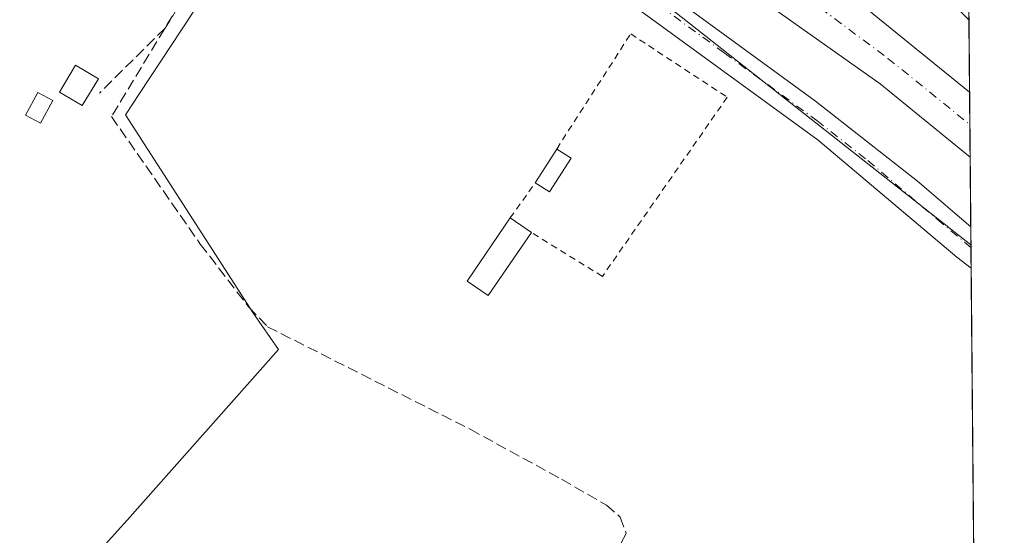
# Model space of a CAD drawing. Units: metres. Extents: x 559951 to 563398, y 4698641 to 4700961.
# Drawn here: x 563247 to 563398, y 4699168 to 4699247 of the extents above; entities that cross this region are included whole.
import ezdxf

# ---------------------------------------------------------------- set-up
doc = ezdxf.new("R2010")
doc.units = ezdxf.units.M
doc.header["$MEASUREMENT"] = 0
for name, pattern in [('DGN Style 2', [1.6480167562047852, 0.988810053722871, -0.6592067024819142]), ('DGN Style 3', [2.307223458686699, 1.648016756204785, -0.6592067024819142]), ('DGN Style 4', [2.6384748266838614, 1.318413404963828, -0.6592067024819142, 0.001648016756204785, -0.6592067024819142])]:
    doc.linetypes.add(name, pattern=pattern)
for name, color, linetype, lineweight in [('Alambrada', 7, 'DGN Style 2', 0), ('Camino Cxs', 7, 'Continuous', 0), ('Camino eje', 30, 'DGN Style 4', 13), ('Comarca CxS', 21, 'Continuous', 0), ('Comunidad Autónoma CxS', 142, 'Continuous', 0), ('Corriente artificial Cxs', 4, 'Continuous', 13), ('Corriente artificial eje', 142, 'DGN Style 4', 0), ('Corriente artificial lineal', 4, 'DGN Style 3', 13), ('Cultivos herbáceos CxS', 92, 'Continuous', 0), ('Cultivos leñosos CxS', 92, 'Continuous', 0), ('Edificación ligera', 1, 'Continuous', 0), ('Edificación ligera Cxs', 1, 'Continuous', 0), ('Municipio CxS', 4, 'Continuous', 0), ('Provincia CxS', 1, 'Continuous', 0), ('Senda', 7, 'DGN Style 3', 0), ('Suelo desnudo CxS', 253, 'Continuous', 0)]:
    doc.layers.add(name, color=color, linetype=linetype, lineweight=lineweight)

# ---------------------------------------------------------------- blocks, each defined once
blk = doc.blocks.new('*U9')
at = {"layer": 'Cultivos herbáceos CxS', "color": 92, "linetype": 'Continuous', "lineweight": 0}
blk.add_polyline3d([(563233.8989000004, 4699137.1547, 335.4030999999959), (563263.8327000003, 4699170.2303, 335.4076999999961), (563287.0889999997, 4699196.4419, 335.5020999999979), (563283.2368999999, 4699202.011700001, 335.7223999999987), (563263.5771000005, 4699232.5297, 335.7516000000033), (563265.7380999997, 4699235.7941, 335.6919999999955), (563273.8912000004, 4699248.106100001, 335.647100000002), (563284.0717000002, 4699264.697699999, 335.6331000000064), (563295.2408999996, 4699285.364499999, 336.4444999999978), (563293.6809, 4699286.456700001, 336.4634999999981), (563295.5796999997, 4699289.4111, 336.5296999999992), (563305.1272999998, 4699282.062100001, 336.3285000000033), (563393.3298000004, 4699212.522500001, 336.7878000000055), (563397.2119000005, 4698784.296499999, 334.2315999999992)], dxfattribs=at)

msp = doc.modelspace()

# ---------------------------------------------------------------- linework, layer by layer
at = {"layer": 'Alambrada', "color": 7, "linetype": 'DGN Style 2', "lineweight": 0, "extrusion": (-0.003089899815523, -0.004365781554548518, 0.9999856961329737), "elevation": -21920.29819930857, "flags": 128}
msp.add_lwpolyline([(563320.9924206259, 4699165.754643632), (563324.8160117565, 4699171.156995117)], dxfattribs=at)
at = {"layer": 'Alambrada', "color": 7, "linetype": 'DGN Style 2', "lineweight": 0}
msp.add_polyline3d([(563329.7646000005, 4699227.255200001, 336.1659999999974), (563341.1196999997, 4699244.948100001, 336.1650999999983), (563355.9364, 4699235.2114, 336.1367999999929), (563336.7805000005, 4699207.694599999, 335.6484999999957), (563325.8875000002, 4699214.459000001, 335.6540999999997)], dxfattribs=at)
at = {"layer": 'Camino Cxs', "color": 7, "linetype": 'Continuous', "lineweight": 0, "extrusion": (0.001448385481700222, -0.1607403498128815, 0.9869956646923679), "elevation": -754203.9962105077, "flags": 128}
msp.add_lwpolyline([(605712.0051896425, 4632960.805884828), (605712.0051896424, 4632954.385231245)], dxfattribs=at)
at = {"layer": 'Camino Cxs', "color": 7, "linetype": 'Continuous', "lineweight": 0}
for points in [[(563056.7301000003, 4699373.920100001, 337.4523000000045), (563071.9901000002, 4699368.4001, 337.4744999999967), (563077.2301000003, 4699365.840100001, 337.4686999999976), (563117.7901, 4699348.3201, 337.3506999999955), (563148.7901, 4699335.280099999, 336.997000000003), (563170.1501000002, 4699326.960100001, 336.8754000000045), (563182.0301000001, 4699323.7601, 336.9006999999983), (563193.1101000002, 4699322.2401, 337.0780999999988), (563203.8701, 4699321.4301, 336.9977999999974), (563212.1901000004, 4699321.590100001, 336.9848000000056), (563221.2701000003, 4699321.190099999, 337.1898999999976), (563236.9901000002, 4699318.630100001, 337.036300000007), (563249.2701000003, 4699314.630100001, 338.542300000001), (563264.5500999996, 4699308.390100001, 337.0886000000028), (563281.3901000004, 4699301.030099999, 336.9262000000017), (563284.1501000002, 4699299.350099999, 337.0126000000019), (563294.8701, 4699292.790100001, 336.8524000000034), (563309.0701000001, 4699282.1501, 337.142200000002), (563341.1501000002, 4699255.350099999, 337.5454000000027), (563369.4700999996, 4699234.630100001, 337.588699999993), (563385.1101000002, 4699222.3101, 337.7477999999974), (563393.3000999996, 4699215.300100001, 337.8975000000065), (563393.3047000002, 4699215.296200001, 337.8978000000061)], [(563393.3618000001, 4699208.9593, 336.8656999999948), (563391.1901000004, 4699210.630100001, 336.7967000000062), (563369.9101, 4699228.630100001, 338.145399999994), (563332.2701000003, 4699256.0701, 336.3821999999927), (563313.1901000004, 4699272.470100001, 336.5356999999931), (563294.0701000001, 4699287.9901, 336.7835999999952), (563284.5800999999, 4699293.890100001, 336.9480999999942), (563271.6300999997, 4699300.870100001, 337.0645999999979), (563258.1901000004, 4699307.110099999, 337.0402999999933), (563243.3901000004, 4699312.790100001, 336.9569999999949), (563230.3901000004, 4699316.390100001, 336.8769999999931), (563216.6300999997, 4699318.390100001, 337.1956999999966), (563188.5900999998, 4699319.600099999, 337.0516999999964), (563175.9901000002, 4699321.920100001, 336.9910999999993), (563160.2342999997, 4699326.5361, 336.9182000000001)], [(563236.9901000002, 4699318.630100001, 337.036300000007), (563249.2701000003, 4699314.630100001, 338.542300000001), (563264.5500999996, 4699308.390100001, 337.0886000000028), (563281.3901000004, 4699301.030099999, 336.9262000000017), (563284.1501000002, 4699299.350099999, 337.0126000000019), (563294.8701, 4699292.790100001, 336.8524000000034), (563309.0701000001, 4699282.1501, 337.142200000002), (563341.1501000002, 4699255.350099999, 337.5454000000027), (563369.4700999996, 4699234.630100001, 337.588699999993), (563385.1101000002, 4699222.3101, 337.7477999999974), (563393.3000999996, 4699215.300100001, 337.8975000000065), (563393.3046000004, 4699215.296200001, 337.8978000000061), (563393.3620999996, 4699208.9586, 336.8656999999948), (563393.3601000002, 4699208.960100001, 336.8656000000047), (563391.1901000004, 4699210.630100001, 336.7967000000062), (563369.9101, 4699228.630100001, 338.145399999994), (563332.2701000003, 4699256.0701, 336.3821999999927), (563313.1901000004, 4699272.470100001, 336.5356999999931), (563294.0701000001, 4699287.9901, 336.7835999999952), (563284.5800999999, 4699293.890100001, 336.9480999999942), (563271.6300999997, 4699300.870100001, 337.0645999999979), (563258.1901000004, 4699307.110099999, 337.0402999999933), (563243.3901000004, 4699312.790100001, 336.9569999999949)]]:
    msp.add_polyline3d(points, dxfattribs=at)
at = {"layer": 'Camino eje', "color": 30, "linetype": 'DGN Style 4', "lineweight": 13}
msp.add_polyline3d([(563294.4700999996, 4699290.390100001, 336.8127999999998), (563301.5701000001, 4699285.0701, 336.6800999999978), (563311.1300999997, 4699277.3101, 336.9639000000025), (563319.1501000002, 4699270.610099999, 337.1548000000039), (563328.6901000004, 4699262.4101, 336.821100000001), (563336.7100999998, 4699255.710100001, 336.8499000000011), (563355.5301000001, 4699241.9901, 337.013300000006), (563369.6901000004, 4699231.630100001, 337.4437000000034), (563377.5100999996, 4699225.470100001, 337.1420999999973), (563388.1501000002, 4699216.470100001, 337.0069999999978), (563393.3300999999, 4699212.130100001, 336.9881000000024), (563393.3333999999, 4699212.1273, 336.9887000000017)], dxfattribs=at)
at = {"layer": 'Comarca CxS', "color": 21, "linetype": 'Continuous', "lineweight": 0, "flags": 128}
msp.add_lwpolyline([(563377.4800004758, 4700960.879982964), (563398.4500004739, 4698647.719982988), (562825.7816983027, 4698642.708837425), (562825.7520000006, 4698642.916049999), (562813.2389999996, 4698707.311050001), (562796.0629999995, 4698769.101050001), (562772.1450000005, 4698822.794050001), (562746.882, 4698872.78505), (562721.6100000015, 4698914.767050002), (562694.6880000011, 4698947.957050002), (562658.5990000007, 4698982.424050001), (562609.6450000006, 4699018.878050001), (562573.1309999994, 4699038.976050001), (562532.8269999995, 4699057.62605), (562474.4409999994, 4699078.702050001), (562414.6899999998, 4699097.59905), (562357.980000001, 4699117.045050001), (562306.0270000001, 4699132.742050001), (562258.6789999999, 4699146.468050002), (562210.2369999991, 4699165.390050001), (562147.3969999994, 4699195.557050002), (562067.4060000001, 4699234.00805), (561999.2049999993, 4699265.755050002)], dxfattribs=at)
at = {"layer": 'Comunidad Autónoma CxS', "color": 142, "linetype": 'Continuous', "lineweight": 0, "flags": 128}
msp.add_lwpolyline([(563377.4800004758, 4700960.879982964), (563398.4500004739, 4698647.719982988), (562825.7816983027, 4698642.708837425), (562825.7520000006, 4698642.916049999), (562813.2389999996, 4698707.311050001), (562796.0629999995, 4698769.101050001), (562772.1450000005, 4698822.794050001), (562746.882, 4698872.78505), (562721.6100000015, 4698914.767050002), (562694.6880000011, 4698947.957050002), (562658.5990000007, 4698982.424050001), (562609.6450000006, 4699018.878050001), (562573.1309999994, 4699038.976050001), (562532.8269999995, 4699057.62605), (562474.4409999994, 4699078.702050001), (562414.6899999998, 4699097.59905), (562357.980000001, 4699117.045050001), (562306.0270000001, 4699132.742050001), (562258.6789999999, 4699146.468050002), (562210.2369999991, 4699165.390050001), (562147.3969999994, 4699195.557050002), (562067.4060000001, 4699234.00805), (561999.2049999993, 4699265.755050002)], dxfattribs=at)
at = {"layer": 'Corriente artificial Cxs', "color": 4, "linetype": 'Continuous', "lineweight": 13, "extrusion": (0.001369554383898879, -0.1511442021704687, 0.9885107761026392), "elevation": -709157.2606129593, "flags": 128}
msp.add_lwpolyline([(605949.1619442962, 4640059.530104373), (605949.1619442962, 4640049.392520024)], dxfattribs=at)
at = {"layer": 'Corriente artificial Cxs', "color": 4, "linetype": 'Continuous', "lineweight": 13}
for points in [[(562846.4101, 4699489.6501, 338.8497999999963), (562876.8000999996, 4699471.6501, 339.3515999999945), (562916.2301000003, 4699449.1601, 338.5016999999934), (562982.8501000004, 4699408.0701, 338.2741999999998), (563058.7901, 4699384.710100001, 338.4149999999936), (563170.8400999998, 4699336.110099999, 338.2786000000052), (563179.7100999998, 4699333.440099999, 338.0614999999962), (563188.0301000001, 4699332.1601, 337.8496000000014), (563209.3901000004, 4699332.390100001, 338.4581999999937), (563221.6300999997, 4699331.5101, 338.1261999999988), (563233.1901000004, 4699329.8301, 338.2614999999932), (563245.7500999998, 4699326.710100001, 338.7424000000028), (563270.7500999998, 4699315.9101, 338.3907999999938), (563283.3601000002, 4699309.3101, 338.2084000000032), (563288.7901, 4699306.470100001, 338.0586000000039), (563311.2701000003, 4699293.9901, 337.6799000000028), (563329.3901000004, 4699283.030099999, 337.7612999999984), (563349.7901, 4699269.8301, 337.8846000000049), (563371.9901000002, 4699253.190099999, 337.2820999999968), (563393.1101000002, 4699236.0001, 337.2930000000051), (563393.1169999996, 4699235.9945, 337.292300000001)], [(563393.2078, 4699225.9738, 335.7599999999948), (563393.2001, 4699225.9801, 335.7596000000049), (563379.3901000004, 4699237.270099999, 335.7649999999995), (563347.3501000004, 4699259.9901, 336.3197999999975), (563307.7100999998, 4699287.5101, 335.4725999999937), (563290.2701000003, 4699298.710100001, 336.4820000000037), (563283.9200999998, 4699302.200099999, 336.1726999999955), (563270.1501000002, 4699309.7501, 336.723800000007), (563248.5900999998, 4699318.0701, 336.348800000007), (563236.6300999997, 4699323.270099999, 336.2234000000026), (563222.5500999996, 4699325.270099999, 336.6447000000044), (563214.1101000002, 4699325.9901, 336.4360000000015), (563199.9901000002, 4699325.270099999, 336.5341000000044), (563180.0301000001, 4699326.960100001, 336.1043999999966), (563168.7001, 4699329.920100001, 336.4183000000049), (563056.5201000003, 4699378.5701, 336.3907000000036), (562980.1300999997, 4699402.0701, 336.5031000000017), (562912.9001000002, 4699443.540100001, 336.7449999999953), (562873.5201000003, 4699466.0001, 337.3730999999971)], [(563245.7500999998, 4699326.710100001, 338.7424000000028), (563270.7500999998, 4699315.9101, 338.3907999999938), (563283.3601000002, 4699309.3101, 338.2084000000032), (563288.7901, 4699306.470100001, 338.0586000000039), (563311.2701000003, 4699293.9901, 337.6799000000028), (563329.3901000004, 4699283.030099999, 337.7612999999984), (563349.7901, 4699269.8301, 337.8846000000049), (563371.9901000002, 4699253.190099999, 337.2820999999968), (563393.1101000002, 4699236.0001, 337.2930000000051), (563393.1169999996, 4699235.9945, 337.292300000001), (563393.2078, 4699225.9738, 335.7599999999948), (563393.2001, 4699225.9801, 335.7596000000049), (563379.3901000004, 4699237.270099999, 335.7649999999995), (563347.3501000004, 4699259.9901, 336.3197999999975), (563307.7100999998, 4699287.5101, 335.4725999999937), (563290.2701000003, 4699298.710100001, 336.4820000000037), (563283.9200999998, 4699302.200099999, 336.1726999999955), (563270.1501000002, 4699309.7501, 336.723800000007), (563248.5900999998, 4699318.0701, 336.348800000007), (563236.6300999997, 4699323.270099999, 336.2234000000026)]]:
    msp.add_polyline3d(points, dxfattribs=at)
at = {"layer": 'Corriente artificial eje', "color": 142, "linetype": 'DGN Style 4', "lineweight": 0}
msp.add_polyline3d([(563299.7986000003, 4699296.6195, 337.1223999999929), (563304.8778999997, 4699293.614399999, 336.5209999999934), (563312.5096000005, 4699288.8939, 336.2250000000058), (563325.0922999998, 4699280.699100001, 336.2440999999963), (563345.0672000004, 4699267.3157, 336.165399999998), (563359.2165999999, 4699257.0974, 335.832899999994), (563380.5937999999, 4699241.1831, 336.2765999999974), (563393.1622000001, 4699231.011600001, 335.9415000000009)], dxfattribs=at)
at = {"layer": 'Corriente artificial lineal', "color": 4, "linetype": 'DGN Style 3', "lineweight": 13}
msp.add_polyline3d([(563294.5899999999, 4699287.5681, 336.579700000002), (563288.7104000002, 4699277.350500001, 335.8708000000042), (563261.4583000002, 4699232.2389, 335.7540000000009), (563275.0844000002, 4699212.659700001, 335.6352999999945), (563282.4927000003, 4699203.002400001, 335.7397999999957), (563285.4030999999, 4699199.9597, 335.6193000000058), (563316.4918000001, 4699184.217, 335.5231000000058), (563330.5147000002, 4699176.544, 335.3883999999962), (563337.3938999996, 4699172.575300001, 335.5638000000035), (563339.5105, 4699170.723200001, 335.522100000002), (563340.4365999997, 4699168.209600001, 335.5562999999966), (563338.8491000002, 4699165.2992, 335.5718000000052), (563319.6667999999, 4699139.5023, 335.420299999998), (563317.9469999997, 4699135.6658, 335.395399999994), (563323.2385999998, 4699132.490800001, 335.3435000000027), (563329.7209000001, 4699129.7127, 335.4934999999969), (563339.5105, 4699123.891799999, 335.5112999999984), (563358.5606000006, 4699111.721000001, 335.5313000000024), (563376.4199999999, 4699102.592800001, 335.4358000000066), (563382.3731000006, 4699096.639699999, 335.6052999999956), (563394.4567, 4699088.2093, 335.4318000000058)], dxfattribs=at)
at = {"layer": 'Cultivos herbáceos CxS', "color": 92, "linetype": 'Continuous', "lineweight": 0, "extrusion": (0.5387703640021095, 0.6865888685731454, 0.4881825687429678), "elevation": 3530131.052314064, "flags": 128}
msp.add_lwpolyline([(2457870.18967179, -1974252.232327252), (2457858.14177569, -1974252.462865153), (2457745.823607221, -1974251.936592501)], dxfattribs=at)
at = {"layer": 'Cultivos herbáceos CxS', "color": 92, "linetype": 'Continuous', "lineweight": 0, "extrusion": (0.0003111235361813967, -0.03414580350719819, 0.9994168135993077), "elevation": -159946.5111135032, "flags": 128}
msp.add_lwpolyline([(606185.5989016717, 4691158.3453689), (606185.5989016717, 4691157.95002194)], dxfattribs=at)
at = {"layer": 'Cultivos herbáceos CxS', "color": 92, "linetype": 'Continuous', "lineweight": 0, "extrusion": (0.0003348641206020587, -0.03709264129867768, 0.9993117750869889), "elevation": -173780.9870876897, "flags": 128}
msp.add_lwpolyline([(605792.0900748882, 4690716.671353827), (605792.0900748882, 4690713.501042846)], dxfattribs=at)
at = {"layer": 'Cultivos herbáceos CxS', "color": 92, "linetype": 'Continuous', "lineweight": 0, "extrusion": (9.19523260535343e-05, -0.01014273551039085, 0.999948556907372), "elevation": -47274.3888707909, "flags": 128}
msp.add_lwpolyline([(563393.3285599855, 4698971.17742034), (563394.4233726193, 4698850.421108775)], dxfattribs=at)
at = {"layer": 'Cultivos herbáceos CxS', "color": 92, "linetype": 'Continuous', "lineweight": 0}
msp.add_polyline3d([(563233.8989000004, 4699137.1547, 335.4030999999959), (563263.8327000003, 4699170.2303, 335.4076999999961), (563287.0889999997, 4699196.4419, 335.5020999999979), (563283.2368999999, 4699202.011700001, 335.7223999999987), (563263.5771000005, 4699232.5297, 335.7516000000033), (563265.7380999997, 4699235.7941, 335.6919999999955), (563273.8912000004, 4699248.106100001, 335.647100000002), (563284.0717000002, 4699264.697699999, 335.6331000000064), (563295.2408999996, 4699285.364499999, 336.4444999999978), (563293.6809, 4699286.456700001, 336.4634999999981), (563295.5796999997, 4699289.4111, 336.5296999999992)], dxfattribs=at)
at = {"layer": 'Cultivos leñosos CxS', "color": 92, "linetype": 'Continuous', "lineweight": 0}
for points in [[(563237.3107000003, 4699315.1239, 336.8092000000034), (563282.5214999998, 4699299.4625, 336.6159999999945), (563295.5796999997, 4699289.4111, 336.5296999999992), (563293.6809, 4699286.456700001, 336.4634999999981), (563295.2408999996, 4699285.364499999, 336.4444999999978), (563284.0717000002, 4699264.697699999, 335.6331000000064), (563273.8912000004, 4699248.106100001, 335.647100000002), (563265.7380999997, 4699235.7941, 335.6919999999955), (563263.5771000005, 4699232.5297, 335.7516000000033), (563283.2368999999, 4699202.011700001, 335.7223999999987), (563287.0889999997, 4699196.4419, 335.5020999999979), (563263.8327000003, 4699170.2303, 335.4076999999961), (563233.8989000004, 4699137.1547, 335.4030999999959)], [(563233.8989000004, 4699137.1547, 335.4030999999959), (563263.8327000003, 4699170.2303, 335.4076999999961), (563287.0889999997, 4699196.4419, 335.5020999999979), (563283.2368999999, 4699202.011700001, 335.7223999999987), (563263.5771000005, 4699232.5297, 335.7516000000033), (563265.7380999997, 4699235.7941, 335.6919999999955), (563273.8912000004, 4699248.106100001, 335.647100000002), (563284.0717000002, 4699264.697699999, 335.6331000000064), (563295.2408999996, 4699285.364499999, 336.4444999999978), (563293.6809, 4699286.456700001, 336.4634999999981), (563295.5796999997, 4699289.4111, 336.5296999999992)]]:
    msp.add_polyline3d(points, dxfattribs=at)
at = {"layer": 'Edificación ligera', "color": 1, "linetype": 'Continuous', "lineweight": 0, "extrusion": (-0.005243749227446698, -0.008240154643506534, 0.9999523003351164), "elevation": -41340.16934075327, "flags": 128}
msp.add_lwpolyline([(563320.483768815, 4699040.958909382), (563323.7819381069, 4699046.141485335)], dxfattribs=at)
at = {"layer": 'Edificación ligera', "color": 1, "linetype": 'Continuous', "lineweight": 0, "extrusion": (0.1368634133781003, -0.08709546444168295, 0.9867536603186142), "elevation": -331850.4328370466, "flags": 128}
msp.add_lwpolyline([(4266988.985136896, 2020583.485939807), (4266988.985136897, 2020580.840244917)], dxfattribs=at)
at = {"layer": 'Edificación ligera', "color": 1, "linetype": 'Continuous', "lineweight": 0, "extrusion": (0.1134469230367615, -0.06825369559140297, 0.9911968667684576), "elevation": -256498.4713469052, "flags": 128}
msp.add_lwpolyline([(4317056.807366218, 1922835.327631641), (4317050.666549564, 1922835.483225153), (4317050.732098564, 1922838.116229919)], dxfattribs=at)
at = {"layer": 'Edificación ligera', "color": 1, "linetype": 'Continuous', "lineweight": 0, "extrusion": (0.08716225131628179, -0.05941476393375865, 0.9944207498700804), "elevation": -229768.1837745289, "flags": 128}
msp.add_lwpolyline([(4200201.662660148, 2169212.392621401), (4200201.662660148, 2169208.444243635)], dxfattribs=at)
at = {"layer": 'Edificación ligera', "color": 1, "linetype": 'Continuous', "lineweight": 0}
for points in [[(563259.4373000005, 4699238.0463, 342.8273999999947), (563256.9767000005, 4699233.9188, 346.8788999999961), (563253.4809999998, 4699236.002800001, 341.5578999999998), (563255.9415999996, 4699240.1303, 339.7388000000064), (563259.4373000005, 4699238.0463, 342.8273999999947)], [(563252.4523, 4699234.7125, 341.3666999999987), (563250.5472999997, 4699231.220000001, 340.3840999999957), (563248.2671999997, 4699232.4637, 338.3003000000026), (563250.1721999999, 4699235.9562, 339.0985999999975), (563252.4523, 4699234.7125, 341.3666999999987)], [(563325.8875000002, 4699214.459000001, 335.6540999999997), (563319.2622999996, 4699204.74, 335.6710000000021), (563316.0181, 4699206.951500001, 336.1315999999933), (563322.6431999998, 4699216.670499999, 336.0706000000064)]]:
    msp.add_polyline3d(points, dxfattribs=at)
at = {"layer": 'Edificación ligera Cxs', "color": 1, "linetype": 'Continuous', "lineweight": 0}
for points in [[(563259.4373000005, 4699238.0463, 346.8788999999961), (563256.9767000005, 4699233.9188, 346.8788999999961), (563253.4809999998, 4699236.002800001, 346.8788999999961), (563255.9415999996, 4699240.1303, 346.8788999999961)], [(563252.4523, 4699234.7125, 341.3666999999987), (563250.5472999997, 4699231.220000001, 341.3666999999987), (563248.2671999997, 4699232.4637, 341.3666999999987), (563250.1721999999, 4699235.9562, 341.3666999999987)], [(563331.9671, 4699225.853599999, 336.1659999999974), (563328.6692000004, 4699220.671200001, 336.1659999999974), (563326.4666999998, 4699222.072799999, 336.1659999999974), (563329.7646000005, 4699227.255200001, 336.1659999999974)], [(563325.8875000002, 4699214.459000001, 336.1315999999933), (563319.2622999996, 4699204.74, 336.1315999999933), (563316.0181, 4699206.951500001, 336.1315999999933), (563322.6431999998, 4699216.670499999, 336.1315999999933)]]:
    msp.add_3dface(points, dxfattribs=at)
at = {"layer": 'Municipio CxS', "color": 4, "linetype": 'Continuous', "lineweight": 0, "flags": 128}
msp.add_lwpolyline([(563377.4800004758, 4700960.879982964), (563398.4500004739, 4698647.719982988), (562825.7816983027, 4698642.708837425), (562825.7520000006, 4698642.916049999), (562813.2389999996, 4698707.311050001), (562796.0629999995, 4698769.101050001), (562772.1450000005, 4698822.794050001), (562746.882, 4698872.78505), (562721.6100000015, 4698914.767050002), (562694.6880000011, 4698947.957050002), (562658.5990000007, 4698982.424050001), (562609.6450000006, 4699018.878050001), (562573.1309999994, 4699038.976050001), (562532.8269999995, 4699057.62605), (562474.4409999994, 4699078.702050001), (562414.6899999998, 4699097.59905), (562357.980000001, 4699117.045050001), (562306.0270000001, 4699132.742050001), (562258.6789999999, 4699146.468050002), (562210.2369999991, 4699165.390050001), (562147.3969999994, 4699195.557050002), (562067.4060000001, 4699234.00805), (561999.2049999993, 4699265.755050002)], dxfattribs=at)
at = {"layer": 'Provincia CxS', "color": 1, "linetype": 'Continuous', "lineweight": 0, "flags": 128}
msp.add_lwpolyline([(563377.4800004758, 4700960.879982964), (563398.4500004739, 4698647.719982988), (562825.7816983027, 4698642.708837425), (562825.7520000006, 4698642.916049999), (562813.2389999996, 4698707.311050001), (562796.0629999995, 4698769.101050001), (562772.1450000005, 4698822.794050001), (562746.882, 4698872.78505), (562721.6100000015, 4698914.767050002), (562694.6880000011, 4698947.957050002), (562658.5990000007, 4698982.424050001), (562609.6450000006, 4699018.878050001), (562573.1309999994, 4699038.976050001), (562532.8269999995, 4699057.62605), (562474.4409999994, 4699078.702050001), (562414.6899999998, 4699097.59905), (562357.980000001, 4699117.045050001), (562306.0270000001, 4699132.742050001), (562258.6789999999, 4699146.468050002), (562210.2369999991, 4699165.390050001), (562147.3969999994, 4699195.557050002), (562067.4060000001, 4699234.00805), (561999.2049999993, 4699265.755050002)], dxfattribs=at)
at = {"layer": 'Senda', "color": 7, "linetype": 'DGN Style 3', "lineweight": 0}
msp.add_polyline3d([(563293.4654000001, 4699288.3661, 336.8025000000052), (563289.1923000002, 4699279.7577, 336.3141999999934), (563279.9842999997, 4699262.866699999, 335.787599999996), (563269.7100999998, 4699245.8301, 335.9985000000015), (563259.5900999998, 4699235.8301, 345.2051999999967)], dxfattribs=at)
at = {"layer": 'Suelo desnudo CxS', "color": 253, "linetype": 'Continuous', "lineweight": 0, "extrusion": (0.5387703640021095, 0.6865888685731454, 0.4881825687429678), "elevation": 3530131.052314064, "flags": 128}
msp.add_lwpolyline([(2457870.18967179, -1974252.232327252), (2457858.14177569, -1974252.462865153), (2457745.823607221, -1974251.936592501)], dxfattribs=at)
at = {"layer": 'Suelo desnudo CxS', "color": 253, "linetype": 'Continuous', "lineweight": 0, "extrusion": (0.0004911090952259875, -0.05418065072011528, 0.9985310290118187), "elevation": -253993.3318426807, "flags": 128}
msp.add_lwpolyline([(605963.4587615805, 4687112.859956888), (605963.4587615805, 4687070.619674535)], dxfattribs=at)
at = {"layer": 'Suelo desnudo CxS', "color": 253, "linetype": 'Continuous', "lineweight": 0, "extrusion": (0.00117394345164104, -0.1294665327213596, 0.9915830972550316), "elevation": -607397.9456435269, "flags": 128}
msp.add_lwpolyline([(605978.7335656403, 4654480.94097347), (605978.7335656404, 4654469.718457195)], dxfattribs=at)
at = {"layer": 'Suelo desnudo CxS', "color": 253, "linetype": 'Continuous', "lineweight": 0, "extrusion": (0.002373187187737217, -0.2616228829914528, 0.9651672575661757), "elevation": -1227765.087927421, "flags": 128}
msp.add_lwpolyline([(605995.0634950132, 4530518.041220788), (605995.0634950132, 4530512.878276271)], dxfattribs=at)
at = {"layer": 'Suelo desnudo CxS', "color": 253, "linetype": 'Continuous', "lineweight": 0, "extrusion": (0.0003265830167929065, -0.03600131143432222, 0.9993516893058931), "elevation": -168658.7608063846, "flags": 128}
msp.add_lwpolyline([(605996.9268812637, 4690896.078080884), (605996.9268812638, 4690891.036805293)], dxfattribs=at)
at = {"layer": 'Suelo desnudo CxS', "color": 253, "linetype": 'Continuous', "lineweight": 0, "extrusion": (-0.0008702317804886817, 0.0959915994083477, 0.9953817637166534), "elevation": 450930.1439129586, "flags": 128}
msp.add_lwpolyline([(-605970.115887789, -4672215.641013168), (-605970.115887789, -4672204.913431892)], dxfattribs=at)
at = {"layer": 'Suelo desnudo CxS', "color": 253, "linetype": 'Continuous', "lineweight": 0, "extrusion": (6.524056921377717e-06, -0.0007209732925718701, 0.9999997400774403), "elevation": -3047.543402156345, "flags": 128}
msp.add_lwpolyline([(563393.302390774, 4699214.320334407), (563393.3274907863, 4699211.546533685)], dxfattribs=at)
at = {"layer": 'Suelo desnudo CxS', "color": 253, "linetype": 'Continuous', "lineweight": 0}
msp.add_polyline3d([(563389.6897999998, 4699614.041300001, 341.8144999999931), (563393.0160999997, 4699247.122099999, 338.7452999999951), (563384.3375000004, 4699255.8047, 339.0828000000038), (563347.7527000001, 4699278.4649, 339.2191000000021), (563307.6826999999, 4699306.3531, 340.059699999998), (563275.5248999996, 4699322.441500001, 340.6974000000046), (563273.1281000003, 4699334.430500001, 341.879700000005), (563263.8404000001, 4699347.9473, 341.569399999993), (563297.0751, 4699331.3849, 341.415599999993), (563389.6564999997, 4699614.051700001, 341.8139999999985)], close=True, dxfattribs=at)
for points in [[(563058.5537999999, 4699395.2499, 341.6331000000064), (563103.8493999997, 4699372.590500001, 341.0127000000066), (563145.6615000004, 4699349.930500001, 339.5182999999961), (563189.2154999999, 4699334.2433, 338.8506000000052), (563231.0279000001, 4699334.242699999, 340.0083000000013), (563269.3548999997, 4699325.5273, 340.9146999999939), (563275.5248999996, 4699322.441500001, 340.6974000000046), (563307.6826999999, 4699306.3531, 340.059699999998), (563347.7527000001, 4699278.4649, 339.2191000000021), (563384.3375000004, 4699255.8047, 339.0828000000038), (563393.0160999997, 4699247.122099999, 338.7452999999951), (563393.3298000004, 4699212.522500001, 336.7878000000055), (563305.1272999998, 4699282.062100001, 336.3285000000033), (563295.5796999997, 4699289.4111, 336.5296999999992), (563282.5214999998, 4699299.4625, 336.6159999999945), (563237.3107000003, 4699315.1239, 336.8092000000034), (563224.7238999996, 4699315.8235, 336.6934999999939), (563223.0153000001, 4699316.059699999, 336.7151000000013), (563220.2275, 4699316.0735, 336.6848000000027), (563211.8300999999, 4699316.540300001, 336.6129999999976), (563174.7099000001, 4699318.603900001, 336.2342999999965), (563077.3320000004, 4699363.846100001, 336.5044000000053), (562985.1710999999, 4699389.947899999, 336.5056000000041)], [(563275.5248999996, 4699322.441500001, 340.6974000000046), (563307.6826999999, 4699306.3531, 340.059699999998), (563347.7527000001, 4699278.4649, 339.2191000000021), (563384.3375000004, 4699255.8047, 339.0828000000038), (563393.0160999997, 4699247.122099999, 338.7452999999951)], [(563275.5248999996, 4699322.441500001, 340.6974000000046), (563307.6826999999, 4699306.3531, 340.059699999998), (563347.7527000001, 4699278.4649, 339.2191000000021), (563384.3375000004, 4699255.8047, 339.0828000000038), (563393.0160999997, 4699247.122099999, 338.7452999999951)]]:
    msp.add_polyline3d(points, dxfattribs=at)

# ---------------------------------------------------------------- block references
at = {"layer": 'Cultivos herbáceos CxS', "color": 92, "linetype": 'Continuous', "lineweight": 0}
msp.add_blockref('*U9', (0, 0), dxfattribs=at)

doc.saveas('drawing.dxf')
